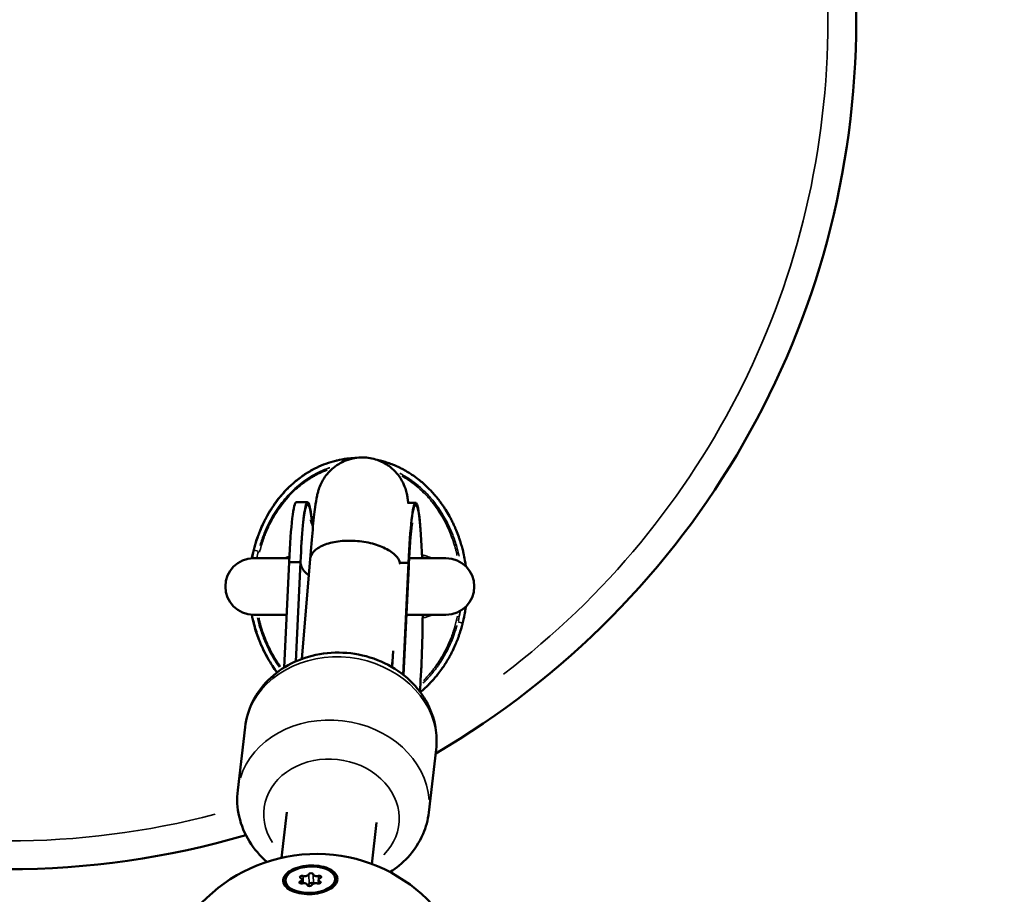
# Model space of a CAD drawing. Units: millimetres. Extents: x -26 to 7127, y 6 to 5180.
# Drawn here: x 3429 to 3603, y 2203 to 2357 of the extents above; entities that cross this region are included whole.
import ezdxf

# ---------------------------------------------------------------- set-up
doc = ezdxf.new("R2010")
doc.units = ezdxf.units.MM
doc.header["$MEASUREMENT"] = 0
doc.layers.add('Visible (ISO)', color=7, linetype='Continuous', lineweight=50)
doc.layers.add('Visible Narrow (ISO)', color=7, linetype='Continuous', lineweight=35)
doc.styles.get("Standard").update_dxf_attribs({"font": 'square721_bt_roman.ttf'})
doc.dimstyles.get("Standard").update_dxf_attribs({"dimtxt": 200, "dimasz": 100, "dimexe": 0.18, "dimexo": 0.0625, "dimgap": 40, "dimtad": 1, "dimdec": 0, "dimlfac": 0.1, "dimrnd": 5, "dimzin": 0, "dimdsep": 46, "dimtxsty": 'Standard', "dimcen": 0.09, "dimse1": 1, "dimse2": 1, "dimadec": 0, "dimazin": 0, "dimtfac": 1, "dimtdec": 0, "dimtofl": 0, "dimtmove": 0, "dimatfit": 3, "dimfxl": 1, "dimtolj": 1, "dimtzin": 0, "dimarcsym": 0})

# ---------------------------------------------------------------- blocks, each defined once
blk = doc.blocks.new('*D14')
at = {"color": 0, "lineweight": -2, "transparency": 16777216}
blk.add_line((247.78, 4615.13), (247.78, 105.69), dxfattribs=at)
at = {"color": 0, "transparency": 16777216}
for points in [[(231.11, 4615.13), (264.45, 4615.13), (247.78, 4715.13)], [(231.11, 105.69), (264.45, 105.69), (247.78, 5.69)]]:
    blk.add_solid(points, dxfattribs=at)
at = {"layer": 'Defpoints', "color": 0, "transparency": 16777216}
for p in [(3777.38, 4715.13), (247.78, 5.69), (3777.38, 5.69)]:
    blk.add_point(p, dxfattribs=at)
at = {"color": 0, "transparency": 16777216, "insert": (105.36, 2360.41), "char_height": 200, "attachment_point": 5, "rotation": 90}
blk.add_mtext('\\A1;470', dxfattribs=at)

msp = doc.modelspace()

# ---------------------------------------------------------------- linework, layer by layer
at = {"layer": 'Visible (ISO)'}
for p, q in [((3477.46, 2271.95), (3479.45, 2271.94)), ((3497.09, 2271.84), (3498.56, 2271.83)), ((3476.23, 2262.03), (3469.91, 2262.03)), ((3475.31, 2242.7), (3476.2, 2261.32)), ((3478.19, 2261.31), (3476.2, 2261.32)), ((3477.36, 2243.79), (3478.19, 2261.31)), ((3478.43, 2244.22), (3479.89, 2261.87)), ((3497.3, 2261.2), (3495.85, 2261.21)), ((3496.35, 2241.42), (3497.3, 2261.2)), ((3503.91, 2262.03), (3497.4, 2262.03)), ((3496.42, 2241.37), (3497.34, 2260.58)), ((3469.91, 2252.03), (3475.76, 2252.03)), ((3496.93, 2252.03), (3503.91, 2252.03)), ((3494.42, 2242.74), (3494.56, 2245.68)), ((3494.36, 2242.78), (3494.5, 2244.5)), ((3468.4, 2232.15), (3467.09, 2220.99)), ((3502.17, 2228.21), (3500.87, 2217.05)), ((3474.84, 2209.05), (3475.75, 2217.12)), ((3490.81, 2207.95), (3491.65, 2215.3)), ((3478.45, 2205.22), (3478.49, 2204.53)), ((3481.39, 2205.15), (3481.42, 2204.52)), ((3484.32, 2205.38), (3484.33, 2205.05)), ((3475.53, 2204.98), (3475.54, 2204.64)), ((3476.32, 2203.38), (3476.11, 2203.57)), ((3483.67, 2203.71), (3483.86, 2203.92))]:
    msp.add_line(p, q, dxfattribs=at)
for centre, radius, start, end in [((3426.41, 2357.03), 150, 300.2982, 59.7018), ((3469.91, 2257.03), 5, 90, 270), ((3503.91, 2257.03), 5, 270, 90), ((3426.41, 2357.03), 150, 253.6813, 286.311), ((3480.98, 2181.74), 28, 4.3356, 180.3539)]:
    msp.add_arc(centre, radius, start, end, dxfattribs=at)
for centre, major_axis, ratio, start_param, end_param in [((3477.35, 2252.7), (0.11, 19.25), 0.069654, 0, 1.107125), ((3479.35, 2252.69), (0.11, 19.25), 0.069654, 5.638983, 7.390311), ((3498.45, 2252.58), (0.11, 19.25), 0.069654, 5.225613, 7.390311), ((3498.45, 2252.58), (-0.11, -19.25), 0.069654, 0.745987, 1.542342), ((3478.46, 2205.65), (-0.387, -0.018), 0.530196, 4.236543, 7.110775), ((3477.74, 2205.18), (0.717, 0.033), 0.530196, 5.28374, 7.110775), ((3478.95, 2206.19), (0.717, 0.033), 0.530196, 4.236543, 6.063577), ((3480.03, 2206.11), (-0.387, -0.018), 0.530196, 3.189345, 6.063577), ((3481.13, 2206.19), (-0.717, -0.033), 0.530196, 0.047753, 1.874787), ((3481.49, 2205.65), (0.387, 0.018), 0.530196, 5.28374, 8.157972), ((3482.11, 2205.18), (-0.717, -0.033), 0.530196, 5.28374, 7.110775), ((3479.94, 2204.84), (-4.4, -0.2), 0.530196, 0, 0.633161), ((3478.36, 2204.72), (-0.387, -0.018), 0.530196, 5.28374, 8.157972), ((3478.71, 2204.18), (0.717, 0.033), 0.530196, 0.047753, 1.874787), ((3479.02, 2204.5), (0.717, 0.033), 0.530196, 5.298707, 6.063577), ((3479.81, 2204.25), (0.387, 0.018), 0.530196, 3.189345, 6.063577), ((3480.11, 2204.42), (-0.387, -0.018), 0.530196, 3.319878, 6.063577), ((3480.9, 2204.18), (-0.717, -0.033), 0.530196, 4.236543, 6.063577), ((3481.38, 2204.72), (0.387, 0.018), 0.530196, 4.236543, 7.110775), ((3479.94, 2204.84), (4.4, 0.2), 0.530196, 5.646915, 6.283185)]:
    msp.add_ellipse(centre, major_axis=major_axis, ratio=ratio, start_param=start_param, end_param=end_param, dxfattribs=at)
msp.add_ellipse((3479.92, 2205.18), major_axis=(-4.4, -0.2), ratio=0.530196, dxfattribs=at)
for points, knots in [([(3469.58, 2262.02), (3469.59, 2262.07), (3469.6, 2262.11), (3469.61, 2262.16), (3469.85, 2263.38), (3470.17, 2264.57), (3470.58, 2265.73), (3470.61, 2265.82), (3470.65, 2265.91), (3470.68, 2266), (3470.91, 2266.63), (3471.16, 2267.24), (3471.44, 2267.85), (3471.72, 2268.45), (3472.02, 2269.05), (3472.35, 2269.63), (3473, 2270.78), (3473.74, 2271.87), (3474.58, 2272.89), (3474.65, 2272.96), (3474.71, 2273.04), (3474.77, 2273.11), (3475.14, 2273.54), (3475.52, 2273.96), (3475.92, 2274.36), (3476.39, 2274.83), (3476.88, 2275.27), (3477.39, 2275.69), (3477.9, 2276.11), (3478.43, 2276.5), (3478.98, 2276.87), (3479.53, 2277.23), (3480.11, 2277.57), (3480.7, 2277.87), (3480.81, 2277.93), (3480.92, 2277.98), (3481.03, 2278.04), (3482.11, 2278.56), (3483.24, 2278.98), (3484.42, 2279.27), (3484.49, 2279.29), (3484.57, 2279.31), (3484.65, 2279.33), (3485.22, 2279.46), (3485.81, 2279.56), (3486.39, 2279.64), (3486.86, 2279.69), (3487.32, 2279.73), (3487.79, 2279.75)], [0.10675168, 0.10675168, 0.10675168, 0.10675168, 0.10690035, 0.10690035, 0.10690035, 0.11066168, 0.11066168, 0.11066168, 0.11095035, 0.11095035, 0.11095035, 0.11297535, 0.11297535, 0.11297535, 0.11500035, 0.11500035, 0.11500035, 0.11905035, 0.11905035, 0.11905035, 0.11934597, 0.11934597, 0.11934597, 0.12107535, 0.12107535, 0.12107535, 0.12310035, 0.12310035, 0.12310035, 0.12512535, 0.12512535, 0.12512535, 0.12715035, 0.12715035, 0.12715035, 0.12752567, 0.12752567, 0.12752567, 0.13120035, 0.13120035, 0.13120035, 0.13144289, 0.13144289, 0.13144289, 0.13322535, 0.13322535, 0.13322535, 0.13463117, 0.13463117, 0.13463117, 0.13463117]), ([(3479.89, 2261.87), (3480.04, 2263.78), (3480.19, 2265.54), (3480.5, 2268.66), (3480.64, 2269.99), (3480.89, 2271.82), (3480.97, 2272.4), (3481.17, 2273.33), (3481.22, 2273.53), (3481.34, 2273.98), (3481.41, 2274.18), (3481.62, 2274.77), (3481.75, 2275.15), (3482.4, 2276.28), (3482.76, 2276.93), (3484.08, 2278.1), (3484.46, 2278.4), (3485.67, 2279.13), (3486.66, 2279.57), (3488.7, 2279.89), (3489.63, 2279.89), (3491.35, 2279.58), (3492.13, 2279.3), (3493.54, 2278.57), (3494.13, 2278.12), (3495.2, 2277.13), (3495.57, 2276.61), (3496.27, 2275.54), (3496.46, 2275.08), (3496.79, 2274.24), (3496.87, 2273.92), (3497.02, 2273.32), (3497.06, 2273.08), (3497.15, 2272.52), (3497.17, 2272.27), (3497.2, 2271.96), (3497.2, 2271.9), (3497.21, 2271.84)], [0.461527, 0.461527, 0.461527, 0.461527, 0.788776, 0.788776, 1.128393, 1.128393, 1.356846, 1.356846, 1.416368, 1.416368, 1.457132, 1.457132, 1.503443, 1.503443, 1.537186, 1.537186, 1.547571, 1.547571, 1.563324, 1.563324, 1.574576, 1.574576, 1.585433, 1.585433, 1.598183, 1.598183, 1.615804, 1.615804, 1.642527, 1.642527, 1.676987, 1.676987, 1.719863, 1.719863, 1.794783, 1.794783, 1.814816, 1.814816, 1.814816, 1.814816]), ([(3491.73, 2279.41), (3491.88, 2279.38), (3492.02, 2279.35), (3492.17, 2279.32), (3492.26, 2279.3), (3492.34, 2279.28), (3492.43, 2279.25), (3492.45, 2279.25), (3492.48, 2279.24), (3492.51, 2279.23), (3492.8, 2279.16), (3493.09, 2279.07), (3493.38, 2278.98), (3493.7, 2278.88), (3494.02, 2278.77), (3494.33, 2278.65), (3494.36, 2278.64), (3494.39, 2278.63), (3494.42, 2278.62), (3494.44, 2278.61), (3494.46, 2278.6), (3494.47, 2278.59), (3494.92, 2278.42), (3495.35, 2278.23), (3495.78, 2278.02), (3495.91, 2277.96), (3496.03, 2277.89), (3496.16, 2277.83), (3496.23, 2277.79), (3496.3, 2277.76), (3496.37, 2277.72), (3496.67, 2277.55), (3496.98, 2277.38), (3497.27, 2277.2), (3497.48, 2277.07), (3497.69, 2276.94), (3497.89, 2276.8), (3497.97, 2276.75), (3498.06, 2276.69), (3498.15, 2276.63), (3498.61, 2276.31), (3499.05, 2275.97), (3499.49, 2275.61), (3499.74, 2275.4), (3499.99, 2275.18), (3500.24, 2274.95), (3500.48, 2274.73), (3500.72, 2274.5), (3500.96, 2274.26), (3500.98, 2274.23), (3501, 2274.21), (3501.02, 2274.19), (3501.11, 2274.1), (3501.2, 2274.01), (3501.28, 2273.92), (3501.37, 2273.83), (3501.45, 2273.74), (3501.53, 2273.65), (3501.62, 2273.56), (3501.7, 2273.46), (3501.78, 2273.37), (3501.85, 2273.29), (3501.91, 2273.22), (3501.98, 2273.14), (3501.99, 2273.12), (3502.01, 2273.11), (3502.02, 2273.09), (3502.12, 2272.98), (3502.21, 2272.87), (3502.3, 2272.76), (3502.4, 2272.63), (3502.5, 2272.5), (3502.61, 2272.37), (3502.61, 2272.36), (3502.62, 2272.35), (3502.63, 2272.34), (3502.7, 2272.25), (3502.77, 2272.16), (3502.83, 2272.07), (3502.94, 2271.92), (3503.05, 2271.77), (3503.16, 2271.62), (3503.21, 2271.55), (3503.27, 2271.47), (3503.32, 2271.39), (3503.37, 2271.32), (3503.43, 2271.24), (3503.48, 2271.16), (3503.59, 2270.99), (3503.7, 2270.82), (3503.81, 2270.65), (3504.06, 2270.27), (3504.29, 2269.87), (3504.51, 2269.48), (3504.59, 2269.33), (3504.67, 2269.19), (3504.75, 2269.04), (3504.86, 2268.82), (3504.97, 2268.6), (3505.08, 2268.38), (3505.19, 2268.15), (3505.3, 2267.93), (3505.4, 2267.7), (3505.47, 2267.55), (3505.54, 2267.4), (3505.6, 2267.24), (3505.64, 2267.16), (3505.67, 2267.08), (3505.7, 2267), (3505.86, 2266.62), (3506.01, 2266.23), (3506.15, 2265.84), (3506.16, 2265.8), (3506.18, 2265.76), (3506.19, 2265.72), (3506.27, 2265.5), (3506.35, 2265.27), (3506.42, 2265.05), (3506.44, 2264.98), (3506.46, 2264.9), (3506.49, 2264.83), (3506.53, 2264.68), (3506.58, 2264.53), (3506.62, 2264.38), (3506.66, 2264.23), (3506.71, 2264.08), (3506.75, 2263.93), (3506.82, 2263.64), (3506.9, 2263.35), (3506.97, 2263.06), (3506.97, 2263.03), (3506.98, 2263), (3506.99, 2262.97), (3507, 2262.91), (3507.01, 2262.85), (3507.03, 2262.79), (3507.04, 2262.73), (3507.05, 2262.67), (3507.06, 2262.62), (3507.16, 2262.19), (3507.24, 2261.76), (3507.31, 2261.33), (3507.34, 2261.11), (3507.38, 2260.9), (3507.41, 2260.68), (3507.41, 2260.65), (3507.41, 2260.62), (3507.42, 2260.59)], [0.00483764, 0.00483764, 0.00483764, 0.00483764, 0.00528886, 0.00528886, 0.00528886, 0.00555603, 0.00555603, 0.00555603, 0.00563839, 0.00563839, 0.00563839, 0.00656343, 0.00656343, 0.00656343, 0.00757084, 0.00757084, 0.00757084, 0.0076706, 0.0076706, 0.0076706, 0.00773184, 0.00773184, 0.00773184, 0.00916699, 0.00916699, 0.00916699, 0.00958566, 0.00958566, 0.00958566, 0.00982172, 0.00982172, 0.00982172, 0.0108688, 0.0108688, 0.0108688, 0.01160048, 0.01160048, 0.01160048, 0.0119164, 0.0119164, 0.0119164, 0.0136153, 0.0136153, 0.0136153, 0.01462271, 0.01462271, 0.01462271, 0.01563012, 0.01563012, 0.01563012, 0.01572927, 0.01572927, 0.01572927, 0.01610192, 0.01610192, 0.01610192, 0.01647291, 0.01647291, 0.01647291, 0.01684472, 0.01684472, 0.01684472, 0.01714804, 0.01714804, 0.01714804, 0.01721654, 0.01721654, 0.01721654, 0.01764494, 0.01764494, 0.01764494, 0.01814864, 0.01814864, 0.01814864, 0.01819301, 0.01819301, 0.01819301, 0.01852642, 0.01852642, 0.01852642, 0.01909309, 0.01909309, 0.01909309, 0.01937642, 0.01937642, 0.01937642, 0.01965976, 0.01965976, 0.01965976, 0.0202827, 0.0202827, 0.0202827, 0.02167458, 0.02167458, 0.02167458, 0.02217828, 0.02217828, 0.02217828, 0.02293384, 0.02293384, 0.02293384, 0.0236894, 0.0236894, 0.0236894, 0.0241931, 0.0241931, 0.0241931, 0.02445854, 0.02445854, 0.02445854, 0.02570421, 0.02570421, 0.02570421, 0.02583492, 0.02583492, 0.02583492, 0.02654633, 0.02654633, 0.02654633, 0.02677698, 0.02677698, 0.02677698, 0.02724801, 0.02724801, 0.02724801, 0.02771903, 0.02771903, 0.02771903, 0.028633, 0.028633, 0.028633, 0.02872644, 0.02872644, 0.02872644, 0.02891533, 0.02891533, 0.02891533, 0.02909242, 0.02909242, 0.02909242, 0.03042054, 0.03042054, 0.03042054, 0.03108461, 0.03108461, 0.03108461, 0.03117448, 0.03117448, 0.03117448, 0.03117448]), ([(3480.01, 2268.79), (3480.01, 2268.79), (3480.01, 2268.78), (3480.03, 2268.72), (3480.04, 2268.66), (3480.1, 2268.46), (3480.16, 2268.27), (3480.32, 2267.87), (3480.36, 2267.78), (3480.4, 2267.69)], [6.9778488, 6.9778488, 6.9778488, 6.9778488, 7.0172896, 7.0172896, 7.0608624, 7.0608624, 7.1273215, 7.1273215, 7.1439313, 7.1439313, 7.1439313, 7.1439313]), ([(3497.93, 2268.29), (3497.93, 2268.29), (3497.92, 2268.24), (3497.87, 2267.97), (3497.83, 2267.67), (3497.72, 2266.7), (3497.65, 2265.94), (3497.5, 2263.96), (3497.43, 2262.67), (3497.36, 2261.04), (3497.35, 2260.82), (3497.34, 2260.6)], [7.6321598, 7.6321598, 7.6321598, 7.6321598, 7.7124441, 7.7124441, 7.8654699, 7.8654699, 8.0873053, 8.0873053, 8.3610428, 8.3610428, 8.4024501, 8.4024501, 8.4024501, 8.4024501]), ([(3495.83, 2260.97), (3495.77, 2261.41), (3495.56, 2261.85), (3494.8, 2262.76), (3494.21, 2263.22), (3492.73, 2264.03), (3491.86, 2264.36), (3489.94, 2264.87), (3488.91, 2265.03), (3486.83, 2265.16), (3485.8, 2265.13), (3483.88, 2264.86), (3483.01, 2264.64), (3481.53, 2264.02), (3480.93, 2263.63), (3480.14, 2262.79), (3479.93, 2262.34), (3479.89, 2261.87)], [-2.465512, -2.465512, -2.465512, -2.465512, -2.193675, -2.193675, -1.881086, -1.881086, -1.568662, -1.568662, -1.256306, -1.256306, -0.943951, -0.943951, -0.631527, -0.631527, -0.318937, -0.318937, -0.026438, -0.026438, -0.026438, -0.026438]), ([(3479.65, 2259.01), (3479.59, 2259.05), (3479.53, 2259.1), (3479.47, 2259.15), (3479.32, 2259.27), (3479.18, 2259.39), (3479.06, 2259.52), (3478.94, 2259.64), (3478.83, 2259.77), (3478.73, 2259.9), (3478.63, 2260.03), (3478.55, 2260.16), (3478.48, 2260.3), (3478.41, 2260.43), (3478.35, 2260.56), (3478.31, 2260.7), (3478.29, 2260.76), (3478.27, 2260.83), (3478.25, 2260.9), (3478.24, 2260.97), (3478.23, 2261.03), (3478.22, 2261.1)], [0.008887623, 0.008887623, 0.008887623, 0.008887623, 0.009228918, 0.009228918, 0.009228918, 0.010066587, 0.010066587, 0.010066587, 0.010904256, 0.010904256, 0.010904256, 0.011741924, 0.011741924, 0.011741924, 0.012579593, 0.012579593, 0.012579593, 0.012998427, 0.012998427, 0.012998427, 0.013417261, 0.013417261, 0.013417261, 0.013417261]), ([(3507.42, 2253.47), (3507.41, 2253.4), (3507.4, 2253.34), (3507.39, 2253.28), (3507.36, 2253.08), (3507.33, 2252.88), (3507.3, 2252.67), (3507.28, 2252.57), (3507.27, 2252.47), (3507.25, 2252.37), (3507.24, 2252.32), (3507.23, 2252.27), (3507.22, 2252.22), (3507.21, 2252.17), (3507.2, 2252.12), (3507.19, 2252.07), (3507.18, 2252.03), (3507.18, 2251.99), (3507.17, 2251.95), (3507.16, 2251.91), (3507.15, 2251.87), (3507.15, 2251.83), (3507.12, 2251.69), (3507.09, 2251.55), (3507.06, 2251.4), (3507.03, 2251.29), (3507.01, 2251.19), (3506.98, 2251.08), (3506.98, 2251.04), (3506.97, 2251), (3506.96, 2250.96), (3506.94, 2250.9), (3506.93, 2250.83), (3506.91, 2250.77), (3506.89, 2250.69), (3506.87, 2250.62), (3506.85, 2250.54), (3506.84, 2250.47), (3506.82, 2250.4), (3506.8, 2250.33), (3506.78, 2250.26), (3506.76, 2250.19), (3506.74, 2250.12), (3506.73, 2250.08), (3506.72, 2250.05), (3506.71, 2250.01), (3506.6, 2249.59), (3506.48, 2249.18), (3506.34, 2248.77), (3506.29, 2248.63), (3506.24, 2248.48), (3506.19, 2248.34), (3506.18, 2248.29), (3506.16, 2248.25), (3506.15, 2248.2), (3506.03, 2247.89), (3505.92, 2247.58), (3505.79, 2247.27), (3505.77, 2247.21), (3505.74, 2247.16), (3505.72, 2247.1), (3505.7, 2247.04), (3505.68, 2246.99), (3505.65, 2246.94), (3505.64, 2246.9), (3505.62, 2246.87), (3505.61, 2246.83), (3505.45, 2246.47), (3505.29, 2246.1), (3505.11, 2245.74), (3505.02, 2245.54), (3504.92, 2245.35), (3504.82, 2245.15), (3504.77, 2245.06), (3504.72, 2244.96), (3504.66, 2244.86), (3504.64, 2244.81), (3504.61, 2244.77), (3504.58, 2244.72), (3504.56, 2244.67), (3504.53, 2244.62), (3504.51, 2244.57), (3504.34, 2244.28), (3504.18, 2243.99), (3504, 2243.71), (3503.91, 2243.57), (3503.82, 2243.43), (3503.73, 2243.28), (3503.71, 2243.25), (3503.69, 2243.22), (3503.67, 2243.18), (3503.64, 2243.15), (3503.62, 2243.11), (3503.6, 2243.07), (3503.57, 2243.04), (3503.55, 2243), (3503.53, 2242.97), (3503.5, 2242.93), (3503.48, 2242.9), (3503.46, 2242.87), (3503.41, 2242.8), (3503.36, 2242.73), (3503.32, 2242.66), (3503.27, 2242.6), (3503.23, 2242.54), (3503.19, 2242.48), (3502.95, 2242.14), (3502.71, 2241.82), (3502.46, 2241.5), (3502.39, 2241.42), (3502.33, 2241.34), (3502.27, 2241.26), (3502.19, 2241.16), (3502.1, 2241.07), (3502.02, 2240.97), (3501.94, 2240.87), (3501.85, 2240.76), (3501.76, 2240.66), (3501.63, 2240.51), (3501.49, 2240.36), (3501.35, 2240.21), (3501.28, 2240.14), (3501.21, 2240.07), (3501.14, 2239.99), (3501.13, 2239.98), (3501.11, 2239.96), (3501.09, 2239.94), (3501.04, 2239.89), (3500.99, 2239.83), (3500.93, 2239.78), (3500.82, 2239.66), (3500.7, 2239.54), (3500.58, 2239.43), (3500.53, 2239.38), (3500.49, 2239.34), (3500.44, 2239.3), (3500.16, 2239.03), (3499.87, 2238.77), (3499.57, 2238.52), (3499.53, 2238.49), (3499.49, 2238.46), (3499.45, 2238.42), (3499.42, 2238.4), (3499.39, 2238.37), (3499.35, 2238.34)], [0.03837602, 0.03837602, 0.03837602, 0.03837602, 0.03856283, 0.03856283, 0.03856283, 0.03918539, 0.03918539, 0.03918539, 0.03949667, 0.03949667, 0.03949667, 0.03965231, 0.03965231, 0.03965231, 0.03980795, 0.03980795, 0.03980795, 0.03993387, 0.03993387, 0.03993387, 0.04005193, 0.04005193, 0.04005193, 0.04049464, 0.04049464, 0.04049464, 0.04082667, 0.04082667, 0.04082667, 0.04095118, 0.04095118, 0.04095118, 0.04114872, 0.04114872, 0.04114872, 0.04138697, 0.04138697, 0.04138697, 0.04160487, 0.04160487, 0.04160487, 0.04182277, 0.04182277, 0.04182277, 0.04193975, 0.04193975, 0.04193975, 0.0432357, 0.0432357, 0.0432357, 0.04369446, 0.04369446, 0.04369446, 0.04383759, 0.04383759, 0.04383759, 0.04484499, 0.04484499, 0.04484499, 0.04503388, 0.04503388, 0.04503388, 0.04521097, 0.04521097, 0.04521097, 0.04532274, 0.04532274, 0.04532274, 0.0465391, 0.0465391, 0.0465391, 0.04720316, 0.04720316, 0.04720316, 0.04753519, 0.04753519, 0.04753519, 0.04770121, 0.04770121, 0.04770121, 0.04786722, 0.04786722, 0.04786722, 0.04887463, 0.04887463, 0.04887463, 0.04937834, 0.04937834, 0.04937834, 0.04949883, 0.04949883, 0.04949883, 0.04963019, 0.04963019, 0.04963019, 0.04975612, 0.04975612, 0.04975612, 0.04988204, 0.04988204, 0.04988204, 0.05013389, 0.05013389, 0.05013389, 0.05035427, 0.05035427, 0.05035427, 0.05158908, 0.05158908, 0.05158908, 0.05189686, 0.05189686, 0.05189686, 0.05227964, 0.05227964, 0.05227964, 0.05268765, 0.05268765, 0.05268765, 0.05329967, 0.05329967, 0.05329967, 0.05360567, 0.05360567, 0.05360567, 0.05368031, 0.05368031, 0.05368031, 0.05391168, 0.05391168, 0.05391168, 0.05441538, 0.05441538, 0.05441538, 0.05460427, 0.05460427, 0.05460427, 0.05577254, 0.05577254, 0.05577254, 0.0559265, 0.0559265, 0.0559265, 0.05605555, 0.05605555, 0.05605555, 0.05605555]), ([(3474.06, 2241.83), (3473.76, 2242.22), (3473.48, 2242.61), (3473.22, 2243.01), (3472.85, 2243.56), (3472.51, 2244.13), (3472.19, 2244.72), (3471.87, 2245.3), (3471.57, 2245.9), (3471.31, 2246.5), (3471.04, 2247.1), (3470.8, 2247.71), (3470.58, 2248.32), (3470.36, 2248.95), (3470.16, 2249.59), (3469.99, 2250.24), (3469.84, 2250.83), (3469.7, 2251.43), (3469.58, 2252.04)], [0.08516397, 0.08516397, 0.08516397, 0.08516397, 0.08665035, 0.08665035, 0.08665035, 0.08867535, 0.08867535, 0.08867535, 0.09070035, 0.09070035, 0.09070035, 0.09270077, 0.09270077, 0.09270077, 0.09475035, 0.09475035, 0.09475035, 0.09661604, 0.09661604, 0.09661604, 0.09661604]), ([(3468.4, 2232.15), (3468.58, 2233.7), (3469.03, 2235.21), (3470.42, 2238.04), (3471.36, 2239.34), (3473.67, 2241.65), (3475.05, 2242.64), (3478.12, 2244.2), (3479.83, 2244.76), (3483.39, 2245.38), (3485.25, 2245.43), (3488.92, 2244.99), (3490.73, 2244.5), (3494.1, 2243.03), (3495.67, 2242.05), (3498.36, 2239.69), (3499.5, 2238.31), (3501.2, 2235.34), (3501.78, 2233.75), (3502.28, 2230.82), (3502.32, 2229.51), (3502.17, 2228.21)], [4.203332, 4.203332, 4.203332, 4.203332, 4.494469, 4.494469, 4.792338, 4.792338, 5.106287, 5.106287, 5.436607, 5.436607, 5.776752, 5.776752, 6.119774, 6.119774, 6.459771, 6.459771, 6.789326, 6.789326, 7.101318, 7.101318, 7.344925, 7.344925, 7.344925, 7.344925]), ([(3467.09, 2220.99), (3466.91, 2219.44), (3467, 2217.86), (3467.71, 2214.79), (3468.33, 2213.3), (3470, 2210.6), (3471.04, 2209.38), (3472.24, 2208.34)], [2.0798529, 2.0798529, 2.0798529, 2.0798529, 2.3709893, 2.3709893, 2.668858, 2.668858, 2.9661148, 2.9661148, 2.9661148, 2.9661148]), ([(3494, 2206.53), (3495.15, 2207.25), (3496.22, 2208.12), (3498.28, 2210.34), (3499.21, 2211.75), (3500.37, 2214.48), (3500.71, 2215.75), (3500.87, 2217.05)], [4.4105808, 4.4105808, 4.4105808, 4.4105808, 4.6658461, 4.6658461, 4.9778389, 4.9778389, 5.2214455, 5.2214455, 5.2214455, 5.2214455]), ([(3475.14, 2205.17), (3475.16, 2205.31), (3475.2, 2205.45), (3475.39, 2205.9), (3475.66, 2206.22), (3476.4, 2206.79), (3476.88, 2207.04), (3477.9, 2207.41), (3478.51, 2207.55), (3479.76, 2207.7), (3480.41, 2207.71), (3481.58, 2207.61), (3482.18, 2207.49), (3483.22, 2207.13), (3483.66, 2206.89), (3484.3, 2206.38), (3484.54, 2206.07), (3484.75, 2205.41), (3484.72, 2205.06), (3484.46, 2204.44), (3484.2, 2204.11), (3483.45, 2203.54), (3482.97, 2203.29), (3481.95, 2202.92), (3481.34, 2202.77), (3480.08, 2202.62), (3479.43, 2202.61), (3478.25, 2202.72), (3477.66, 2202.84), (3476.61, 2203.19), (3476.17, 2203.43), (3475.85, 2203.69), (3475.54, 2203.95), (3475.3, 2204.27), (3475.14, 2204.78), (3475.12, 2204.98), (3475.14, 2205.17)], [0.283928, 0.283928, 0.283928, 0.283928, 0.361283, 0.361283, 0.541636, 0.541636, 0.721988, 0.721988, 0.90217, 0.90217, 1.082352, 1.082352, 1.262582, 1.262582, 1.442812, 1.442812, 1.623282, 1.623282, 1.803751, 1.803751, 1.984508, 1.984508, 2.165266, 2.165266, 2.346193, 2.346193, 2.527119, 2.527119, 2.707999, 2.707999, 2.888878, 2.888878, 2.888878, 3.069519, 3.069519, 3.172806, 3.172806, 3.172806, 3.172806])]:
    msp.add_open_spline(points, degree=3, knots=knots, dxfattribs=at)
msp.add_open_spline([(3497.32, 2260.99), (3497.34, 2260.86), (3497.34, 2260.72), (3497.34, 2260.58)], degree=3, dxfattribs=at)
at = {"layer": 'Visible Narrow (ISO)'}
for p, q in [((3470.72, 2263.29), (3470.03, 2263.47)), ((3477.43, 2244.67), (3478.18, 2260.24)), ((3497.28, 2260.01), (3496.43, 2242.37)), ((3506.07, 2250.79), (3506.8, 2250.53)), ((3478.64, 2205.78), (3478.69, 2204.62)), ((3479.65, 2206.06), (3479.72, 2204.53)), ((3480.42, 2206.06), (3480.49, 2204.56)), ((3481.36, 2205.81), (3481.39, 2205.23)), ((3478.14, 2204.86), (3478.15, 2204.55)), ((3481.63, 2204.87), (3481.65, 2204.59))]:
    msp.add_line(p, q, dxfattribs=at)
for start, end in [(307.2069, 52.7931), (255.3268, 284.664)]:
    msp.add_arc((3426.41, 2357.03), 145, start, end, dxfattribs=at)
for centre, major_axis, ratio, start_param, end_param in [((3479.35, 2252.69), (0.11, 18.82), 0.069654, 5.771869, 7.305983), ((3498.45, 2252.58), (0.11, 18.82), 0.069654, 5.346013, 7.28357), ((3498.45, 2252.58), (0.11, 18.82), 0.069654, 3.90782, 4.64247), ((3485.28, 2230.18), (-16.89, 1.97), 0.844729, 3.298672, 6.126106), ((3483.98, 2219.02), (16.89, -1.97), 0.844729, 0.15708, 2.984513), ((3483.67, 2216.36), (-11.92, 1.39), 0.844729, 2.549422, 6.890755)]:
    msp.add_ellipse(centre, major_axis=major_axis, ratio=ratio, start_param=start_param, end_param=end_param, dxfattribs=at)
for points, knots in [([(3486.34, 2279.61), (3486.34, 2279.61), (3486.34, 2279.61), (3486.33, 2279.61), (3485.99, 2279.56), (3485.65, 2279.51), (3485.31, 2279.44), (3485.23, 2279.43), (3485.15, 2279.41), (3485.07, 2279.39), (3484.81, 2279.34), (3484.55, 2279.28), (3484.3, 2279.22), (3483.98, 2279.13), (3483.65, 2279.04), (3483.34, 2278.93), (3483.05, 2278.84), (3482.78, 2278.75), (3482.5, 2278.64), (3482.45, 2278.62), (3482.4, 2278.6), (3482.35, 2278.58), (3482.3, 2278.56), (3482.24, 2278.54), (3482.19, 2278.52), (3482.1, 2278.48), (3482.01, 2278.45), (3481.92, 2278.41), (3481.61, 2278.28), (3481.3, 2278.13), (3481, 2277.98), (3480.84, 2277.91), (3480.69, 2277.83), (3480.54, 2277.75), (3480.52, 2277.74), (3480.51, 2277.73), (3480.49, 2277.72), (3480.36, 2277.65), (3480.23, 2277.58), (3480.09, 2277.5), (3479.93, 2277.41), (3479.76, 2277.31), (3479.6, 2277.21), (3479.3, 2277.03), (3479.02, 2276.85), (3478.74, 2276.65), (3478.69, 2276.62), (3478.64, 2276.59), (3478.59, 2276.55), (3478.11, 2276.21), (3477.64, 2275.85), (3477.19, 2275.47), (3476.75, 2275.09), (3476.31, 2274.69), (3475.9, 2274.27), (3475.81, 2274.18), (3475.73, 2274.09), (3475.64, 2274), (3475.32, 2273.66), (3475, 2273.31), (3474.7, 2272.95), (3474.57, 2272.79), (3474.44, 2272.62), (3474.31, 2272.46), (3473.89, 2271.92), (3473.5, 2271.37), (3473.13, 2270.79), (3472.97, 2270.55), (3472.82, 2270.3), (3472.67, 2270.06), (3472.47, 2269.72), (3472.28, 2269.38), (3472.1, 2269.03), (3472.01, 2268.85), (3471.91, 2268.67), (3471.82, 2268.49), (3471.61, 2268.05), (3471.41, 2267.61), (3471.22, 2267.17), (3471.18, 2267.07), (3471.13, 2266.96), (3471.09, 2266.86), (3470.87, 2266.31), (3470.67, 2265.75), (3470.48, 2265.19), (3470.43, 2265.03), (3470.38, 2264.87), (3470.33, 2264.71)], [0.13419338, 0.13419338, 0.13419338, 0.13419338, 0.13420495, 0.13420495, 0.13420495, 0.13524418, 0.13524418, 0.13524418, 0.13549833, 0.13549833, 0.13549833, 0.1362892, 0.1362892, 0.1362892, 0.1373091, 0.1373091, 0.1373091, 0.13821448, 0.13821448, 0.13821448, 0.1383807, 0.1383807, 0.1383807, 0.138554, 0.138554, 0.138554, 0.13885108, 0.13885108, 0.13885108, 0.13989086, 0.13989086, 0.13989086, 0.14041074, 0.14041074, 0.14041074, 0.14047079, 0.14047079, 0.14047079, 0.14093063, 0.14093063, 0.14093063, 0.14151562, 0.14151562, 0.14151562, 0.14255984, 0.14255984, 0.14255984, 0.1427414, 0.1427414, 0.1427414, 0.14455216, 0.14455216, 0.14455216, 0.14636293, 0.14636293, 0.14636293, 0.14673449, 0.14673449, 0.14673449, 0.1481737, 0.1481737, 0.1481737, 0.14882077, 0.14882077, 0.14882077, 0.15090668, 0.15090668, 0.15090668, 0.15179523, 0.15179523, 0.15179523, 0.15299176, 0.15299176, 0.15299176, 0.153606, 0.153606, 0.153606, 0.15507598, 0.15507598, 0.15507598, 0.15541676, 0.15541676, 0.15541676, 0.15722753, 0.15722753, 0.15722753, 0.15773067, 0.15773067, 0.15773067, 0.15773067]), ([(3507.21, 2261.88), (3507.19, 2261.97), (3507.17, 2262.06), (3507.15, 2262.14), (3507.12, 2262.34), (3507.08, 2262.53), (3507.04, 2262.72), (3507.01, 2262.83), (3506.98, 2262.94), (3506.96, 2263.06), (3506.95, 2263.09), (3506.95, 2263.11), (3506.94, 2263.14), (3506.89, 2263.36), (3506.84, 2263.57), (3506.78, 2263.78), (3506.75, 2263.89), (3506.72, 2263.99), (3506.69, 2264.1), (3506.66, 2264.2), (3506.63, 2264.31), (3506.6, 2264.42), (3506.54, 2264.63), (3506.48, 2264.84), (3506.41, 2265.05), (3506.36, 2265.21), (3506.3, 2265.37), (3506.25, 2265.53), (3506.22, 2265.63), (3506.18, 2265.72), (3506.15, 2265.81), (3506.05, 2266.09), (3505.95, 2266.37), (3505.84, 2266.64), (3505.79, 2266.76), (3505.74, 2266.88), (3505.69, 2267), (3505.59, 2267.24), (3505.49, 2267.48), (3505.38, 2267.72), (3505.3, 2267.9), (3505.22, 2268.08), (3505.13, 2268.25), (3505.09, 2268.34), (3505.05, 2268.43), (3505.01, 2268.51), (3504.98, 2268.56), (3504.96, 2268.6), (3504.94, 2268.65), (3504.92, 2268.69), (3504.9, 2268.73), (3504.87, 2268.77), (3504.55, 2269.42), (3504.19, 2270.04), (3503.8, 2270.65), (3503.44, 2271.23), (3503.04, 2271.79), (3502.62, 2272.33), (3502.53, 2272.45), (3502.44, 2272.57), (3502.35, 2272.68), (3502.22, 2272.83), (3502.1, 2272.99), (3501.97, 2273.14), (3501.74, 2273.4), (3501.51, 2273.66), (3501.27, 2273.92), (3501.11, 2274.09), (3500.94, 2274.26), (3500.77, 2274.43), (3500.21, 2274.98), (3499.63, 2275.5), (3499.01, 2275.98), (3498.73, 2276.2), (3498.43, 2276.41), (3498.14, 2276.62), (3497.85, 2276.82), (3497.56, 2277.01), (3497.27, 2277.19), (3497.2, 2277.23), (3497.14, 2277.27), (3497.07, 2277.31), (3496.84, 2277.44), (3496.6, 2277.58), (3496.36, 2277.71), (3496.25, 2277.77), (3496.14, 2277.82), (3496.03, 2277.88), (3495.86, 2277.97), (3495.68, 2278.05), (3495.5, 2278.14), (3495.42, 2278.18), (3495.33, 2278.22), (3495.24, 2278.26), (3495.15, 2278.3), (3495.06, 2278.34), (3494.97, 2278.38), (3494.8, 2278.45), (3494.64, 2278.52), (3494.47, 2278.58), (3494.02, 2278.76), (3493.56, 2278.92), (3493.1, 2279.05)], [0.10375963, 0.10375963, 0.10375963, 0.10375963, 0.10403513, 0.10403513, 0.10403513, 0.10462674, 0.10462674, 0.10462674, 0.1049831, 0.1049831, 0.1049831, 0.10507045, 0.10507045, 0.10507045, 0.10573601, 0.10573601, 0.10573601, 0.1060688, 0.1060688, 0.1060688, 0.10640158, 0.10640158, 0.10640158, 0.10707006, 0.10707006, 0.10707006, 0.1075848, 0.1075848, 0.1075848, 0.10788061, 0.10788061, 0.10788061, 0.10876802, 0.10876802, 0.10876802, 0.10915715, 0.10915715, 0.10915715, 0.10995125, 0.10995125, 0.10995125, 0.11054286, 0.11054286, 0.11054286, 0.11083866, 0.11083866, 0.11083866, 0.11098657, 0.11098657, 0.11098657, 0.11113447, 0.11113447, 0.11113447, 0.11333293, 0.11333293, 0.11333293, 0.11542188, 0.11542188, 0.11542188, 0.11586736, 0.11586736, 0.11586736, 0.11646668, 0.11646668, 0.11646668, 0.11751182, 0.11751182, 0.11751182, 0.1182338, 0.1182338, 0.1182338, 0.12060025, 0.12060025, 0.12060025, 0.12169343, 0.12169343, 0.12169343, 0.1227395, 0.1227395, 0.1227395, 0.1229667, 0.1229667, 0.1229667, 0.12378582, 0.12378582, 0.12378582, 0.12414992, 0.12414992, 0.12414992, 0.12474153, 0.12474153, 0.12474153, 0.12503734, 0.12503734, 0.12503734, 0.12533314, 0.12533314, 0.12533314, 0.12587891, 0.12587891, 0.12587891, 0.12734779, 0.12734779, 0.12734779, 0.12734779]), ([(3482.91, 2277.63), (3482.69, 2277.54), (3482.47, 2277.46), (3482.26, 2277.36), (3481.84, 2277.19), (3481.44, 2276.99), (3481.04, 2276.78), (3480.86, 2276.69), (3480.69, 2276.59), (3480.51, 2276.49), (3480.23, 2276.33), (3479.95, 2276.16), (3479.68, 2275.98), (3479.58, 2275.92), (3479.49, 2275.86), (3479.4, 2275.8), (3479.22, 2275.68), (3479.05, 2275.55), (3478.87, 2275.42), (3478.53, 2275.18), (3478.21, 2274.92), (3477.89, 2274.65), (3477.22, 2274.08), (3476.59, 2273.47), (3475.99, 2272.81), (3475.12, 2271.84), (3474.35, 2270.8), (3473.67, 2269.69), (3473.49, 2269.39), (3473.31, 2269.08), (3473.14, 2268.77), (3473, 2268.51), (3472.87, 2268.25), (3472.74, 2267.98), (3472.58, 2267.68), (3472.44, 2267.37), (3472.3, 2267.06), (3472.17, 2266.77), (3472.05, 2266.48), (3471.94, 2266.19), (3471.82, 2265.89), (3471.71, 2265.59), (3471.6, 2265.28), (3471.35, 2264.56), (3471.13, 2263.83), (3470.95, 2263.09)], [0.13050558, 0.13050558, 0.13050558, 0.13050558, 0.13122436, 0.13122436, 0.13122436, 0.13259083, 0.13259083, 0.13259083, 0.13319767, 0.13319767, 0.13319767, 0.13418443, 0.13418443, 0.13418443, 0.13451817, 0.13451817, 0.13451817, 0.13517138, 0.13517138, 0.13517138, 0.13644552, 0.13644552, 0.13644552, 0.13912107, 0.13912107, 0.13912107, 0.14307305, 0.14307305, 0.14307305, 0.14415489, 0.14415489, 0.14415489, 0.14504991, 0.14504991, 0.14504991, 0.14608224, 0.14608224, 0.14608224, 0.14702758, 0.14702758, 0.14702758, 0.14800958, 0.14800958, 0.14800958, 0.15033232, 0.15033232, 0.15033232, 0.15033232]), ([(3471.04, 2264.3), (3471.26, 2265.03), (3471.51, 2265.75), (3472.01, 2266.97), (3472.24, 2267.49), (3472.73, 2268.49), (3472.99, 2268.99), (3473.83, 2270.43), (3474.46, 2271.34), (3475.52, 2272.64), (3475.9, 2273.06), (3476.67, 2273.87), (3477.08, 2274.25), (3477.91, 2274.98), (3478.35, 2275.33), (3479.25, 2275.98), (3479.72, 2276.29), (3481.17, 2277.15), (3482.18, 2277.62), (3483.29, 2278.01), (3483.35, 2278.03), (3483.4, 2278.04)], [0.1050992, 0.1050992, 0.1050992, 0.1050992, 0.10741607, 0.10741607, 0.1091155, 0.1091155, 0.11081493, 0.11081493, 0.11421379, 0.11421379, 0.11591323, 0.11591323, 0.11761266, 0.11761266, 0.11931209, 0.11931209, 0.12101152, 0.12101152, 0.12441038, 0.12441038, 0.12457506, 0.12457506, 0.12457506, 0.12457506]), ([(3495.73, 2277.05), (3495.96, 2276.93), (3496.19, 2276.81), (3497.07, 2276.3), (3497.7, 2275.88), (3498.9, 2274.96), (3499.48, 2274.47), (3500.29, 2273.68), (3500.56, 2273.41), (3501.08, 2272.85), (3501.32, 2272.56), (3502.52, 2271.1), (3503.34, 2269.84), (3504.39, 2267.84), (3504.7, 2267.15), (3505.27, 2265.74), (3505.53, 2265.02), (3505.93, 2263.66), (3506.09, 2263.02), (3506.23, 2262.37)], [0.00917223, 0.00917223, 0.00917223, 0.00917223, 0.00995371, 0.00995371, 0.01225452, 0.01225452, 0.01455533, 0.01455533, 0.01570574, 0.01570574, 0.01685614, 0.01685614, 0.02145776, 0.02145776, 0.02375857, 0.02375857, 0.02605938, 0.02605938, 0.02807905, 0.02807905, 0.02807905, 0.02807905]), ([(3505.89, 2262.49), (3505.84, 2262.75), (3505.78, 2263), (3505.71, 2263.25), (3505.66, 2263.45), (3505.61, 2263.65), (3505.56, 2263.85), (3505.44, 2264.27), (3505.3, 2264.7), (3505.16, 2265.12), (3505.1, 2265.3), (3505.04, 2265.48), (3504.97, 2265.66), (3504.81, 2266.1), (3504.64, 2266.53), (3504.45, 2266.96), (3504.39, 2267.11), (3504.32, 2267.27), (3504.24, 2267.42), (3503.77, 2268.45), (3503.23, 2269.44), (3502.61, 2270.37), (3502.54, 2270.48), (3502.46, 2270.59), (3502.39, 2270.7), (3502.1, 2271.13), (3501.79, 2271.54), (3501.47, 2271.94), (3501.4, 2272.03), (3501.33, 2272.12), (3501.25, 2272.21), (3501.12, 2272.37), (3500.98, 2272.53), (3500.84, 2272.69), (3500.63, 2272.93), (3500.4, 2273.17), (3500.18, 2273.41), (3500.11, 2273.48), (3500.04, 2273.55), (3499.96, 2273.62), (3499.11, 2274.47), (3498.18, 2275.23), (3497.19, 2275.9), (3497.13, 2275.93), (3497.08, 2275.97), (3497.02, 2276.01), (3496.8, 2276.15), (3496.58, 2276.28), (3496.36, 2276.42), (3496.31, 2276.45), (3496.26, 2276.48), (3496.21, 2276.5), (3496.17, 2276.52), (3496.14, 2276.55), (3496.1, 2276.57)], [0.09890643, 0.09890643, 0.09890643, 0.09890643, 0.0996907, 0.0996907, 0.0996907, 0.10031849, 0.10031849, 0.10031849, 0.10166882, 0.10166882, 0.10166882, 0.10224118, 0.10224118, 0.10224118, 0.10364666, 0.10364666, 0.10364666, 0.10416387, 0.10416387, 0.10416387, 0.10760041, 0.10760041, 0.10760041, 0.10800924, 0.10800924, 0.10800924, 0.1095765, 0.1095765, 0.1095765, 0.10993193, 0.10993193, 0.10993193, 0.11056432, 0.11056432, 0.11056432, 0.11155197, 0.11155197, 0.11155197, 0.11185462, 0.11185462, 0.11185462, 0.11550082, 0.11550082, 0.11550082, 0.11569999, 0.11569999, 0.11569999, 0.11648755, 0.11648755, 0.11648755, 0.11666133, 0.11666133, 0.11666133, 0.11678637, 0.11678637, 0.11678637, 0.11678637]), ([(3469.97, 2263.4), (3469.96, 2263.36), (3469.95, 2263.32), (3469.94, 2263.28), (3469.85, 2262.89), (3469.76, 2262.49), (3469.69, 2262.1)], [0.025515961, 0.025515961, 0.025515961, 0.025515961, 0.025647012, 0.025647012, 0.025647012, 0.026869928, 0.026869928, 0.026869928, 0.026869928]), ([(3499.74, 2262.62), (3499.93, 2262.57), (3500.13, 2262.51), (3500.32, 2262.45), (3500.63, 2262.35), (3500.93, 2262.25), (3501.23, 2262.13), (3501.29, 2262.11), (3501.34, 2262.09), (3501.4, 2262.07)], [0.052415123, 0.052415123, 0.052415123, 0.052415123, 0.053024312, 0.053024312, 0.053024312, 0.054012363, 0.054012363, 0.054012363, 0.054192464, 0.054192464, 0.054192464, 0.054192464]), ([(3475.38, 2262.05), (3475.63, 2262.15), (3475.89, 2262.25), (3476.15, 2262.34), (3476.17, 2262.34), (3476.18, 2262.35), (3476.2, 2262.35)], [0.0275828318, 0.0275828318, 0.0275828318, 0.0275828318, 0.0284107499, 0.0284107499, 0.0284107499, 0.0284624918, 0.0284624918, 0.0284624918, 0.0284624918]), ([(3506.88, 2250.66), (3506.89, 2250.7), (3506.89, 2250.73), (3506.9, 2250.77), (3506.93, 2250.87), (3506.95, 2250.98), (3506.98, 2251.09), (3507.06, 2251.42), (3507.13, 2251.76), (3507.19, 2252.09), (3507.27, 2252.5), (3507.33, 2252.9), (3507.39, 2253.31)], [0.092354309, 0.092354309, 0.092354309, 0.092354309, 0.092465518, 0.092465518, 0.092465518, 0.092794514, 0.092794514, 0.092794514, 0.093829834, 0.093829834, 0.093829834, 0.095079632, 0.095079632, 0.095079632, 0.095079632]), ([(3469.79, 2251.48), (3469.82, 2251.32), (3469.85, 2251.17), (3469.89, 2251.01), (3470, 2250.54), (3470.12, 2250.09), (3470.25, 2249.63), (3470.5, 2248.78), (3470.79, 2247.94), (3471.13, 2247.12), (3471.37, 2246.51), (3471.65, 2245.92), (3471.94, 2245.33), (3471.96, 2245.31), (3471.97, 2245.28), (3471.98, 2245.26), (3472.14, 2244.95), (3472.3, 2244.65), (3472.47, 2244.35), (3472.48, 2244.34), (3472.49, 2244.32), (3472.5, 2244.31), (3472.66, 2244.02), (3472.82, 2243.75), (3472.99, 2243.47), (3473.03, 2243.42), (3473.06, 2243.37), (3473.09, 2243.32), (3473.31, 2242.98), (3473.54, 2242.64), (3473.77, 2242.32)], [0.03766043, 0.03766043, 0.03766043, 0.03766043, 0.03814958, 0.03814958, 0.03814958, 0.03959892, 0.03959892, 0.03959892, 0.04231821, 0.04231821, 0.04231821, 0.04431831, 0.04431831, 0.04431831, 0.04440272, 0.04440272, 0.04440272, 0.04544511, 0.04544511, 0.04544511, 0.04549816, 0.04549816, 0.04549816, 0.04648758, 0.04648758, 0.04648758, 0.04667801, 0.04667801, 0.04667801, 0.04791978, 0.04791978, 0.04791978, 0.04791978]), ([(3474.46, 2242.78), (3474.25, 2243.06), (3474.05, 2243.35), (3473.85, 2243.65), (3473.75, 2243.81), (3473.64, 2243.98), (3473.54, 2244.15), (3473.25, 2244.62), (3472.97, 2245.12), (3472.71, 2245.61), (3472.36, 2246.29), (3472.05, 2246.97), (3471.77, 2247.67), (3471.49, 2248.37), (3471.24, 2249.07), (3471.03, 2249.79), (3470.87, 2250.34), (3470.73, 2250.89), (3470.6, 2251.46), (3470.6, 2251.47), (3470.59, 2251.49), (3470.59, 2251.5)], [0.082222417, 0.082222417, 0.082222417, 0.082222417, 0.083305945, 0.083305945, 0.083305945, 0.083901877, 0.083901877, 0.083901877, 0.085607196, 0.085607196, 0.085607196, 0.087917436, 0.087917436, 0.087917436, 0.090209699, 0.090209699, 0.090209699, 0.091953897, 0.091953897, 0.091953897, 0.092002108, 0.092002108, 0.092002108, 0.092002108]), ([(3470.82, 2251.51), (3470.87, 2251.27), (3470.93, 2251.04), (3470.99, 2250.81), (3471.03, 2250.63), (3471.08, 2250.44), (3471.13, 2250.26), (3471.43, 2249.19), (3471.8, 2248.15), (3472.24, 2247.14), (3472.3, 2246.99), (3472.36, 2246.85), (3472.43, 2246.71), (3472.63, 2246.27), (3472.85, 2245.82), (3473.09, 2245.39), (3473.16, 2245.26), (3473.22, 2245.14), (3473.29, 2245.02), (3473.54, 2244.57), (3473.81, 2244.13), (3474.09, 2243.71), (3474.16, 2243.61), (3474.23, 2243.5), (3474.3, 2243.4), (3474.41, 2243.23), (3474.53, 2243.07), (3474.65, 2242.9)], [0.162128528, 0.162128528, 0.162128528, 0.162128528, 0.162855532, 0.162855532, 0.162855532, 0.163428339, 0.163428339, 0.163428339, 0.166811509, 0.166811509, 0.166811509, 0.167283028, 0.167283028, 0.167283028, 0.168788897, 0.168788897, 0.168788897, 0.169210372, 0.169210372, 0.169210372, 0.170765594, 0.170765594, 0.170765594, 0.171137717, 0.171137717, 0.171137717, 0.171767084, 0.171767084, 0.171767084, 0.171767084]), ([(3475.73, 2251.87), (3475.7, 2251.88), (3475.68, 2251.89), (3475.65, 2251.9), (3475.55, 2251.94), (3475.45, 2251.98), (3475.35, 2252.02)], [0.0129230315, 0.0129230315, 0.0129230315, 0.0129230315, 0.0130042606, 0.0130042606, 0.0130042606, 0.0133308275, 0.0133308275, 0.0133308275, 0.0133308275]), ([(3501.4, 2251.99), (3501.16, 2251.9), (3500.92, 2251.81), (3500.68, 2251.72), (3500.64, 2251.71), (3500.59, 2251.7), (3500.55, 2251.68), (3500.33, 2251.61), (3500.1, 2251.54), (3499.87, 2251.47)], [0.068637737, 0.068637737, 0.068637737, 0.068637737, 0.069424689, 0.069424689, 0.069424689, 0.069557809, 0.069557809, 0.069557809, 0.070291743, 0.070291743, 0.070291743, 0.070291743]), ([(3499.91, 2240.39), (3500.04, 2240.51), (3500.16, 2240.63), (3500.27, 2240.75), (3500.42, 2240.9), (3500.56, 2241.05), (3500.7, 2241.21), (3500.98, 2241.52), (3501.26, 2241.85), (3501.52, 2242.18), (3501.66, 2242.35), (3501.8, 2242.53), (3501.93, 2242.71), (3502.17, 2243.04), (3502.41, 2243.37), (3502.63, 2243.72), (3502.76, 2243.92), (3502.9, 2244.13), (3503.02, 2244.34), (3503.23, 2244.67), (3503.42, 2245.01), (3503.61, 2245.35), (3504.04, 2246.16), (3504.42, 2246.99), (3504.76, 2247.83), (3504.89, 2248.16), (3505.01, 2248.49), (3505.12, 2248.83), (3505.22, 2249.11), (3505.31, 2249.4), (3505.4, 2249.68), (3505.5, 2250.01), (3505.59, 2250.33), (3505.67, 2250.66), (3505.75, 2250.97), (3505.83, 2251.28), (3505.9, 2251.59), (3505.91, 2251.66), (3505.93, 2251.74), (3505.94, 2251.81)], [0.07480421, 0.07480421, 0.07480421, 0.07480421, 0.07532356, 0.07532356, 0.07532356, 0.0759569, 0.0759569, 0.0759569, 0.07724625, 0.07724625, 0.07724625, 0.07793281, 0.07793281, 0.07793281, 0.07916893, 0.07916893, 0.07916893, 0.07990944, 0.07990944, 0.07990944, 0.08109162, 0.08109162, 0.08109162, 0.08386346, 0.08386346, 0.08386346, 0.08493699, 0.08493699, 0.08493699, 0.08584121, 0.08584121, 0.08584121, 0.08685968, 0.08685968, 0.08685968, 0.08781922, 0.08781922, 0.08781922, 0.08804785, 0.08804785, 0.08804785, 0.08804785]), ([(3505.85, 2250.15), (3505.8, 2249.97), (3505.75, 2249.79), (3505.69, 2249.61), (3505.65, 2249.46), (3505.6, 2249.32), (3505.56, 2249.17), (3505.4, 2248.69), (3505.23, 2248.21), (3505.04, 2247.74), (3505.02, 2247.69), (3505, 2247.64), (3504.98, 2247.59), (3504.56, 2246.55), (3504.07, 2245.54), (3503.49, 2244.57), (3503.42, 2244.45), (3503.35, 2244.33), (3503.28, 2244.21), (3503.06, 2243.84), (3502.82, 2243.49), (3502.58, 2243.14), (3502.45, 2242.95), (3502.31, 2242.75), (3502.17, 2242.56), (3501.98, 2242.3), (3501.78, 2242.05), (3501.57, 2241.8), (3501.36, 2241.54), (3501.14, 2241.29), (3500.92, 2241.04), (3500.77, 2240.87), (3500.61, 2240.71), (3500.45, 2240.54), (3500.26, 2240.34), (3500.06, 2240.15), (3499.85, 2239.95)], [0.04053841, 0.04053841, 0.04053841, 0.04053841, 0.04111122, 0.04111122, 0.04111122, 0.04157254, 0.04157254, 0.04157254, 0.04311391, 0.04311391, 0.04311391, 0.04328085, 0.04328085, 0.04328085, 0.04669747, 0.04669747, 0.04669747, 0.04712091, 0.04712091, 0.04712091, 0.04840578, 0.04840578, 0.04840578, 0.04912536, 0.04912536, 0.04912536, 0.05011409, 0.05011409, 0.05011409, 0.05113062, 0.05113062, 0.05113062, 0.0518224, 0.0518224, 0.0518224, 0.05267373, 0.05267373, 0.05267373, 0.05267373]), ([(3499.91, 2238.82), (3499.98, 2238.89), (3500.06, 2238.96), (3500.13, 2239.03), (3500.25, 2239.13), (3500.36, 2239.23), (3500.46, 2239.33), (3500.52, 2239.38), (3500.57, 2239.44), (3500.63, 2239.49), (3500.68, 2239.54), (3500.73, 2239.59), (3500.79, 2239.65), (3500.81, 2239.67), (3500.84, 2239.7), (3500.87, 2239.72), (3500.89, 2239.75), (3500.92, 2239.77), (3500.94, 2239.8), (3500.99, 2239.85), (3501.04, 2239.9), (3501.08, 2239.94), (3501.13, 2239.99), (3501.17, 2240.04), (3501.22, 2240.08), (3501.28, 2240.15), (3501.35, 2240.23), (3501.42, 2240.3), (3501.62, 2240.52), (3501.81, 2240.74), (3502.01, 2240.96), (3502.16, 2241.14), (3502.3, 2241.32), (3502.45, 2241.5), (3502.67, 2241.79), (3502.9, 2242.08), (3503.11, 2242.38), (3503.15, 2242.44), (3503.2, 2242.5), (3503.24, 2242.56), (3503.32, 2242.67), (3503.39, 2242.78), (3503.46, 2242.89), (3503.49, 2242.93), (3503.52, 2242.97), (3503.55, 2243.01), (3503.57, 2243.05), (3503.59, 2243.09), (3503.62, 2243.12), (3503.63, 2243.14), (3503.65, 2243.16), (3503.66, 2243.18), (3503.81, 2243.42), (3503.96, 2243.65), (3504.1, 2243.89), (3504.26, 2244.15), (3504.4, 2244.41), (3504.55, 2244.67), (3504.6, 2244.77), (3504.66, 2244.87), (3504.71, 2244.97), (3505.03, 2245.58), (3505.33, 2246.2), (3505.6, 2246.83), (3505.64, 2246.92), (3505.67, 2247.01), (3505.71, 2247.09), (3505.77, 2247.23), (3505.82, 2247.37), (3505.88, 2247.51), (3506.04, 2247.93), (3506.19, 2248.35), (3506.33, 2248.77), (3506.33, 2248.77), (3506.33, 2248.78), (3506.34, 2248.78), (3506.43, 2249.07), (3506.52, 2249.35), (3506.6, 2249.64), (3506.62, 2249.7), (3506.64, 2249.76), (3506.65, 2249.81)], [0.07829966, 0.07829966, 0.07829966, 0.07829966, 0.07860586, 0.07860586, 0.07860586, 0.0790591, 0.0790591, 0.0790591, 0.07928572, 0.07928572, 0.07928572, 0.07951233, 0.07951233, 0.07951233, 0.07962564, 0.07962564, 0.07962564, 0.07973187, 0.07973187, 0.07973187, 0.07993669, 0.07993669, 0.07993669, 0.08013022, 0.08013022, 0.08013022, 0.08042898, 0.08042898, 0.08042898, 0.08132527, 0.08132527, 0.08132527, 0.08202667, 0.08202667, 0.08202667, 0.08313821, 0.08313821, 0.08313821, 0.08336483, 0.08336483, 0.08336483, 0.08376141, 0.08376141, 0.08376141, 0.08391013, 0.08391013, 0.08391013, 0.08404025, 0.08404025, 0.08404025, 0.08411571, 0.08411571, 0.08411571, 0.08495115, 0.08495115, 0.08495115, 0.08585762, 0.08585762, 0.08585762, 0.08619754, 0.08619754, 0.08619754, 0.08829151, 0.08829151, 0.08829151, 0.08857703, 0.08857703, 0.08857703, 0.08903026, 0.08903026, 0.08903026, 0.09037874, 0.09037874, 0.09037874, 0.09038996, 0.09038996, 0.09038996, 0.09129643, 0.09129643, 0.09129643, 0.09147115, 0.09147115, 0.09147115, 0.09147115])]:
    msp.add_open_spline(points, degree=3, knots=knots, dxfattribs=at)
for points in [[(3470.49, 2262.09), (3470.57, 2262.47), (3470.65, 2262.84), (3470.75, 2263.22)], [(3500.32, 2262.04), (3500.11, 2262.1), (3499.91, 2262.16), (3499.7, 2262.22)], [(3506.41, 2252.61), (3506.31, 2252.04), (3506.19, 2251.47), (3506.05, 2250.9)], [(3499.81, 2251.87), (3499.98, 2251.92), (3500.15, 2251.97), (3500.32, 2252.02)]]:
    msp.add_open_spline(points, degree=3, dxfattribs=at)

# ---------------------------------------------------------------- dimensions: what is measured, and where the dimension line sits
dim = msp.add_linear_dim(base=(247.78, 5.69), p1=(3777.38, 4715.13), p2=(3777.38, 5.69), angle=90, dimstyle='Standard')
dim.commit()
dim.dimension.update_dxf_attribs({"geometry": '*D14', "text_midpoint": (105.36, 2360.41)})

doc.saveas('drawing.dxf')
